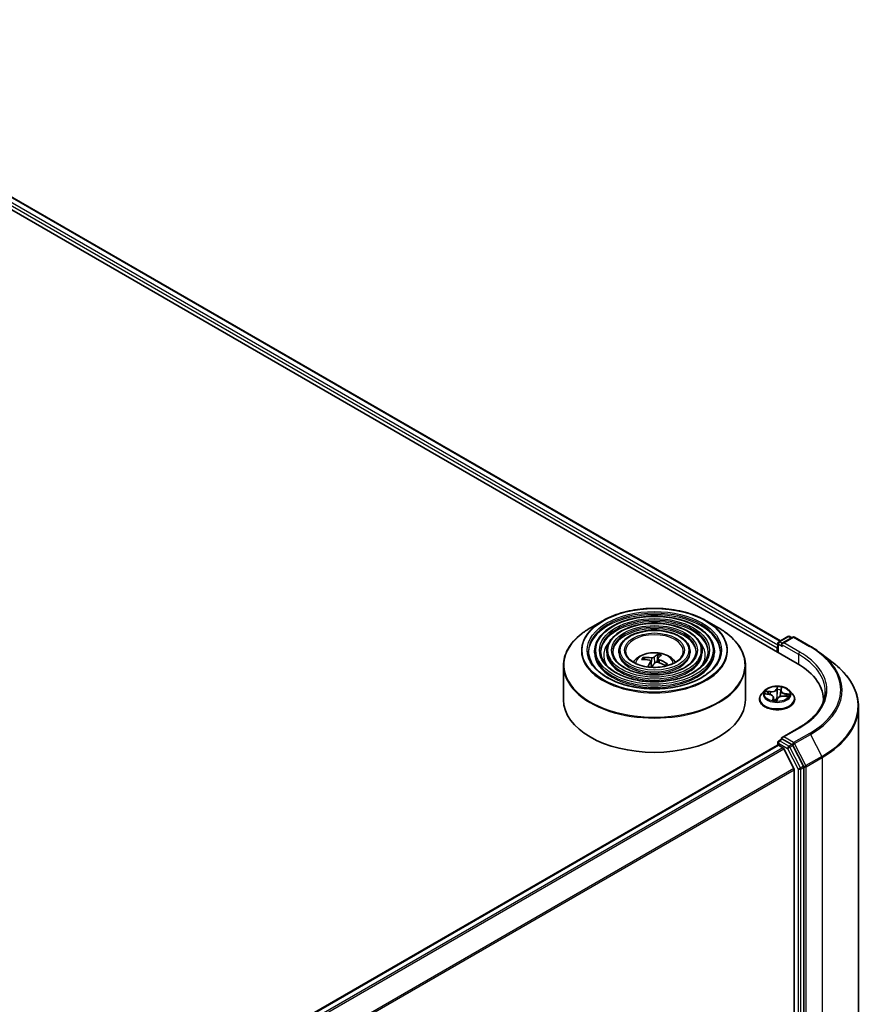
# Model space of a CAD drawing. Units: millimetres. Extents: x 36 to 8503, y 20 to 1565.
# Drawn here: x 447 to 501, y 479 to 541 of the extents above; entities that cross this region are included whole.
import ezdxf

# ---------------------------------------------------------------- set-up
doc = ezdxf.new("R2010")
doc.units = ezdxf.units.MM
doc.header["$LTSCALE"] = 2.5
doc.layers.add('Visible (ISO)', color=7, linetype='Continuous', lineweight=35)
doc.layers.add('Visible Narrow (ISO)', color=7, linetype='Continuous', lineweight=25)

msp = doc.modelspace()

# ---------------------------------------------------------------- linework, layer by layer
at = {"layer": 'Visible (ISO)'}
for p, q in [((425.5781, 541.0619), (496.2887, 500.2371)), ((427.4404, 540.7998), (495.2185, 501.668)), ((483.9528, 502.9443), (483.1688, 502.4916)), ((490.5118, 502.9443), (491.2959, 502.4916)), ((495.0583, 501.5089), (495.0583, 500.9475)), ((495.116, 501.6088), (495.6932, 501.9421)), ((496.0029, 501.9011), (495.3303, 501.5127)), ((495.8085, 501.9421), (495.9412, 501.8655)), ((496.1183, 501.9011), (497.1245, 501.3201)), ((483.4342, 501.0064), (483.4342, 500.9122)), ((484.2035, 501.0064), (484.2035, 500.9122)), ((484.9728, 501.0064), (484.9728, 500.9122)), ((489.4919, 501.0064), (489.4919, 500.9122)), ((490.2611, 501.0064), (490.2611, 500.9122)), ((491.0304, 501.0064), (491.0304, 500.9122)), ((495.0105, 501.2263), (495.0105, 500.975)), ((497.7648, 500.8938), (498.5768, 500.2687)), ((486.5928, 500.4868), (486.5549, 500.5725)), ((486.9941, 500.3839), (487.0363, 499.9902)), ((487.4538, 500.7719), (487.3942, 500.3205)), ((487.4705, 500.5453), (487.4449, 500.3066)), ((487.9983, 500.2018), (487.9554, 500.1358)), ((481.4631, 500.1011), (481.4631, 497.9289)), ((493.0016, 500.1011), (493.0016, 497.9289)), ((494.2217, 498.5128), (494.0309, 498.3)), ((494.2713, 498.3121), (494.5129, 498.2795)), ((495.2384, 498.5181), (495.2011, 498.1706)), ((495.2449, 498.5472), (495.2834, 498.6602)), ((495.7993, 498.5128), (495.9901, 498.3)), ((493.8951, 497.9603), (493.8951, 497.9731)), ((494.7826, 498.0895), (494.8027, 497.9024)), ((494.9979, 497.8947), (495.044, 498.0085)), ((495.4474, 498.1633), (495.6911, 498.1356)), ((496.1259, 497.9603), (496.1259, 497.9731)), ((497.9447, 497.9289), (497.9447, 497.813)), ((500.1755, 430.0686), (500.1755, 497.4861)), ((496.3942, 496.1603), (495.3303, 495.546)), ((495.0583, 495.0665), (495.0583, 495.2282)), ((495.116, 495.3281), (495.3099, 495.4401)), ((495.9412, 495.0991), (495.3641, 495.4323)), ((391.8545, 435.4902), (495.0344, 495.0612)), ((495.0921, 495.0554), (495.3802, 494.8891)), ((496.0794, 493.5695), (495.4429, 494.819)), ((496.6773, 493.7238), (496.0034, 495.0299)), ((496.0984, 493.4983), (496.0984, 426.5195)), ((496.6967, 426.3034), (496.6967, 493.6516))]:
    msp.add_line(p, q, dxfattribs=at)
for centre, start, end in [((495.1737, 501.5089), 120, 180), ((495.7508, 501.8421), 60, 120), ((496.0606, 501.8011), 60, 120), ((495.1737, 495.2282), 120, 180)]:
    msp.add_arc(centre, 0.1154, start, end, dxfattribs=at)
for centre, major_axis, ratio, start_param, end_param in [((495.4456, 501.4461), (-0.1632, 0), 0.5773503, 4.712389, 6.2831853), ((495.3641, 501.399), (-0.0577, 0.0999), 0.5773503, 0.7853982, 2.3561945), ((487.2803, 498.4211), (0.5207, 2.4446), 0.4185297, 0.2966616, 0.5356459), ((495.0921, 501.2734), (0.0577, 0.0999), 0.5773503, 1.2124767, 2.3561945), ((487.2567, 498.4629), (1.9783, -1.5276), 0.6749556, 2.2006005, 2.4395848), ((487.213, 498.4062), (-1.982, 1.5227), 0.8094544, 5.3403586, 5.5793429), ((487.2825, 498.424), (-0.3601, -2.4733), 0.3424094, 3.8715511, 4.0668509), ((487.1844, 498.4492), (0.874, 2.3416), 0.3178909, 0.8004045, 0.9773677), ((487.2516, 498.4642), (2.1542, -1.2676), 0.7088156, 1.6553542, 1.8943385), ((487.1821, 498.4463), (0.7153, 2.3949), 0.2417706, 0.3234493, 0.5624336), ((487.208, 498.4075), (-1.7489, 1.7856), 0.7755943, 4.9938323, 5.2328166), ((492.2909, 497.9289), (5.6538, 0), 0.5773503, 6.2440134, 7.0685835), ((487.2323, 497.9289), (5.7692, 0), 0.5773503, 3.1415927, 6.2831853), ((492.2909, 497.3008), (5.7692, 0), 0.5773503, 0.177095, 0.2006295), ((495.4456, 495.4794), (-0.1632, 0), 0.5773503, 4.712389, 6.2831853), ((495.3641, 495.5265), (-0.0577, -0.0999), 0.5773503, 5.4977871, 6.1236372), ((495.0921, 494.9612), (-0.0577, 0.0999), 0.5773503, 5.4977871, 6.2831853), ((495.3802, 494.7949), (-0.0577, 0.0999), 0.5773503, 4.6217291, 5.4977871), ((495.9412, 495.0049), (0.0577, -0.0999), 0.5773503, 1.4890119, 2.3561945), ((496.0168, 493.5454), (-0.0577, 0.0999), 0.5773503, 3.9269908, 4.6217291), ((496.6151, 493.6987), (0.0577, -0.0999), 0.5773503, 0.7853982, 1.4890119)]:
    msp.add_ellipse(centre, major_axis=major_axis, ratio=ratio, start_param=start_param, end_param=end_param, dxfattribs=at)
for points, knots in [([(483.9528, 502.9443), (484.2983, 503.1437), (484.6969, 503.3108), (485.5626, 503.5654), (486.0295, 503.653), (486.9871, 503.7406), (487.4776, 503.7406), (488.4351, 503.653), (488.9021, 503.5654), (489.7678, 503.3108), (490.1664, 503.1437), (490.5118, 502.9443)], [2.1650344, 2.1650344, 2.1650344, 2.1650344, 2.4791937, 2.4791937, 2.7933529, 2.7933529, 3.1075122, 3.1075122, 3.4216715, 3.4216715, 3.7358307, 3.7358307, 3.7358307, 3.7358307]), ([(491.0304, 501.0064), (491.0304, 501.2404), (490.9673, 501.4741), (490.7218, 501.9201), (490.5366, 502.1321), (490.0609, 502.514), (489.7679, 502.6829), (489.1063, 502.9582), (488.7375, 503.0644), (487.9622, 503.2034), (487.5558, 503.2363), (486.746, 503.2262), (486.3428, 503.1832), (485.5791, 503.0251), (485.2189, 502.9101), (484.5774, 502.6185), (484.2964, 502.4419), (483.8437, 502.0433), (483.6717, 501.8214), (483.4785, 501.3987), (483.4342, 501.2027), (483.4342, 501.0064)], [1.7619564, 1.7619564, 1.7619564, 1.7619564, 2.0696251, 2.0696251, 2.3855257, 2.3855257, 2.708323, 2.708323, 3.0316549, 3.0316549, 3.354408, 3.354408, 3.6769402, 3.6769402, 3.9997588, 3.9997588, 4.3231516, 4.3231516, 4.6455377, 4.6455377, 4.9035491, 4.9035491, 4.9035491, 4.9035491]), ([(490.2611, 501.0064), (490.2611, 501.1931), (490.2112, 501.3794), (490.0172, 501.7355), (489.8704, 501.9048), (489.4928, 502.2107), (489.2595, 502.3462), (488.7323, 502.5671), (488.4383, 502.6524), (487.8202, 502.7642), (487.4962, 502.791), (486.8505, 502.7836), (486.5288, 502.7496), (485.9194, 502.624), (485.6318, 502.5323), (485.119, 502.2995), (484.8941, 502.1583), (484.5316, 501.8389), (484.3936, 501.6607), (484.239, 501.3213), (484.2035, 501.1639), (484.2035, 501.0064)], [1.7619564, 1.7619564, 1.7619564, 1.7619564, 2.0666842, 2.0666842, 2.3813748, 2.3813748, 2.7048138, 2.7048138, 3.0290071, 3.0290071, 3.3524762, 3.3524762, 3.675663, 3.675663, 3.9992068, 3.9992068, 4.323467, 4.323467, 4.6464205, 4.6464205, 4.9035491, 4.9035491, 4.9035491, 4.9035491]), ([(481.4631, 500.1011), (481.4631, 500.2802), (481.4875, 500.4592), (481.5843, 500.812), (481.6566, 500.9857), (481.8466, 501.3232), (481.9642, 501.487), (482.2413, 501.8011), (482.4009, 501.9513), (482.7577, 502.2349), (482.955, 502.3682), (483.1688, 502.4916)], [1.37963624, 1.37963624, 1.37963624, 1.37963624, 1.53671587, 1.53671587, 1.69379551, 1.69379551, 1.85087514, 1.85087514, 2.00795477, 2.00795477, 2.1650344, 2.1650344, 2.1650344, 2.1650344]), ([(489.4919, 501.0064), (489.4919, 501.1458), (489.4551, 501.2847), (489.3125, 501.5509), (489.2042, 501.6776), (488.9246, 501.9073), (488.7511, 502.0094), (488.3584, 502.1761), (488.1392, 502.2404), (487.6782, 502.3252), (487.4367, 502.3456), (486.955, 502.341), (486.7149, 502.3161), (486.2597, 502.2229), (486.0446, 502.1546), (485.6606, 501.9806), (485.4918, 501.8747), (485.2194, 501.6345), (485.1154, 501.5001), (484.9994, 501.2438), (484.9728, 501.1252), (484.9728, 501.0064)], [1.7619564, 1.7619564, 1.7619564, 1.7619564, 2.0619045, 2.0619045, 2.3744296, 2.3744296, 2.6988741, 2.6988741, 3.0245275, 3.0245275, 3.3492155, 3.3492155, 3.6735135, 3.6735135, 3.998285, 3.998285, 4.3240079, 4.3240079, 4.6478777, 4.6478777, 4.9035491, 4.9035491, 4.9035491, 4.9035491]), ([(491.2959, 502.4916), (491.5096, 502.3682), (491.7069, 502.2349), (492.0638, 501.9513), (492.2233, 501.8011), (492.5005, 501.487), (492.6181, 501.3232), (492.808, 500.9857), (492.8803, 500.812), (492.9771, 500.4592), (493.0016, 500.2802), (493.0016, 500.1011)], [3.73583073, 3.73583073, 3.73583073, 3.73583073, 3.89291036, 3.89291036, 4.04999, 4.04999, 4.20706963, 4.20706963, 4.36414926, 4.36414926, 4.52122889, 4.52122889, 4.52122889, 4.52122889]), ([(491.415, 501.0064), (491.415, 500.7488), (491.3405, 500.4907), (491.0494, 500.0037), (490.8367, 499.7747), (490.2964, 499.3685), (489.971, 499.1908), (489.2382, 498.9021), (488.8309, 498.7913), (487.9751, 498.6484), (487.5266, 498.6164), (486.6345, 498.6349), (486.191, 498.6855), (485.3549, 498.8638), (484.9623, 498.9914), (484.2684, 499.3096), (483.9671, 499.5), (483.4846, 499.9229), (483.3038, 500.1551), (483.0969, 500.5954), (483.0496, 500.801), (483.0496, 501.0064)], [4.5212289, 4.5212289, 4.5212289, 4.5212289, 4.8535608, 4.8535608, 5.1762058, 5.1762058, 5.4933683, 5.4933683, 5.8104317, 5.8104317, 6.1280198, 6.1280198, 6.445781, 6.445781, 6.7632705, 6.7632705, 7.0802215, 7.0802215, 7.3978607, 7.3978607, 7.6628215, 7.6628215, 7.6628215, 7.6628215]), ([(490.6458, 501.0064), (490.6458, 500.7961), (490.5845, 500.5853), (490.3449, 500.1883), (490.1706, 500.0019), (489.7284, 499.6718), (489.4626, 499.5275), (488.8643, 499.2931), (488.5318, 499.2032), (487.8331, 499.0874), (487.467, 499.0617), (486.7389, 499.0775), (486.377, 499.119), (485.6951, 499.2649), (485.3751, 499.3691), (484.81, 499.6285), (484.5648, 499.7836), (484.1724, 500.1273), (484.0256, 500.3157), (483.8573, 500.6729), (483.8189, 500.8398), (483.8189, 501.0064)], [4.5212289, 4.5212289, 4.5212289, 4.5212289, 4.8565023, 4.8565023, 5.1795832, 5.1795832, 5.4960765, 5.4960765, 5.8124906, 5.8124906, 6.1295463, 6.1295463, 6.4468106, 6.4468106, 6.7637407, 6.7637407, 7.0800089, 7.0800089, 7.3970928, 7.3970928, 7.6628215, 7.6628215, 7.6628215, 7.6628215]), ([(489.8765, 501.0064), (489.8765, 500.8435), (489.8284, 500.68), (489.6402, 500.3729), (489.5044, 500.2292), (489.1603, 499.9751), (488.9542, 499.8642), (488.4903, 499.6842), (488.2325, 499.6152), (487.6911, 499.5265), (487.4074, 499.5071), (486.8433, 499.5201), (486.5631, 499.5526), (486.0354, 499.666), (485.788, 499.7469), (485.3515, 499.9475), (485.1624, 500.0672), (484.8602, 500.3317), (484.7475, 500.4764), (484.6177, 500.7504), (484.5882, 500.8785), (484.5882, 501.0064)], [4.5212289, 4.5212289, 4.5212289, 4.5212289, 4.8612852, 4.8612852, 5.1849275, 5.1849275, 5.5003443, 5.5003443, 5.8157408, 5.8157408, 6.1319625, 6.1319625, 6.4484465, 6.4484465, 6.764496, 6.764496, 7.0796872, 7.0796872, 7.3958763, 7.3958763, 7.6628215, 7.6628215, 7.6628215, 7.6628215]), ([(489.0592, 501.0064), (489.0592, 500.8937), (489.0252, 500.7804), (488.8914, 500.5689), (488.7964, 500.4706), (488.5567, 500.2974), (488.414, 500.222), (488.0929, 500.0997), (487.9146, 500.0528), (487.5401, 499.993), (487.3439, 499.9802), (486.9541, 499.9903), (486.7606, 500.0132), (486.3967, 500.0922), (486.2264, 500.1482), (485.9267, 500.2865), (485.7973, 500.3686), (485.5909, 500.549), (485.5143, 500.6471), (485.4256, 500.8328), (485.4054, 500.9197), (485.4054, 501.0064)], [4.5212289, 4.5212289, 4.5212289, 4.5212289, 4.8712731, 4.8712731, 5.1955456, 5.1955456, 5.5087729, 5.5087729, 5.8221852, 5.8221852, 6.1367813, 6.1367813, 6.4517362, 6.4517362, 6.7660542, 6.7660542, 7.0791198, 7.0791198, 7.3934775, 7.3934775, 7.6628215, 7.6628215, 7.6628215, 7.6628215]), ([(485.8912, 500.3156), (485.9256, 500.367), (485.9636, 500.4138), (486.0959, 500.5539), (486.1994, 500.6299), (486.4449, 500.7684), (486.5909, 500.8226), (486.8997, 500.8977), (487.0633, 500.9165), (487.3888, 500.9173), (487.5506, 500.8997), (487.8659, 500.8258), (488.0194, 500.7695), (488.2994, 500.6097), (488.4285, 500.5083), (488.5478, 500.3526), (488.5609, 500.3344), (488.5735, 500.3156)], [4.6628819, 4.6628819, 4.6628819, 4.6628819, 4.7933013, 4.7933013, 5.0906587, 5.0906587, 5.4659187, 5.4659187, 5.8603435, 5.8603435, 6.2501799, 6.2501799, 6.6444477, 6.6444477, 7.0187536, 7.0187536, 7.0664072, 7.0664072, 7.0664072, 7.0664072]), ([(487.4538, 500.7719), (487.4545, 500.7769), (487.4556, 500.7823), (487.4585, 500.7926), (487.4608, 500.799), (487.4655, 500.8085), (487.4686, 500.8133), (487.4737, 500.8192), (487.4766, 500.8215), (487.4791, 500.8226)], [0.0427285, 0.0427285, 0.0427285, 0.0427285, 0.046469677, 0.046469677, 0.051108902, 0.051108902, 0.055816051, 0.055816051, 0.05997866, 0.05997866, 0.05997866, 0.05997866]), ([(497.1245, 501.3201), (497.1706, 501.2935), (497.2159, 501.2666), (497.3054, 501.2119), (497.3494, 501.1842), (497.4362, 501.1281), (497.479, 501.0996), (497.563, 501.042), (497.6044, 501.0129), (497.6857, 500.9539), (497.7256, 500.924), (497.7648, 500.8938)], [1.57079633, 1.57079633, 1.57079633, 1.57079633, 1.59918339, 1.59918339, 1.62757045, 1.62757045, 1.65595752, 1.65595752, 1.68434458, 1.68434458, 1.71273164, 1.71273164, 1.71273164, 1.71273164]), ([(486.4997, 500.6053), (486.5046, 500.6058), (486.5104, 500.6055), (486.521, 500.6031), (486.5276, 500.6005), (486.5378, 500.5942), (486.5432, 500.5896), (486.55, 500.5814), (486.5529, 500.5769), (486.5549, 500.5725)], [0.014560073, 0.014560073, 0.014560073, 0.014560073, 0.018722682, 0.018722682, 0.023429831, 0.023429831, 0.028069056, 0.028069056, 0.031810233, 0.031810233, 0.031810233, 0.031810233]), ([(486.9247, 500.4417), (486.9389, 500.4388), (486.9526, 500.4338), (486.9746, 500.4203), (486.9829, 500.4118), (486.9929, 500.394), (486.9952, 500.3835), (486.9931, 500.3649), (486.9904, 500.3569), (486.9861, 500.3494)], [0, 0, 0, 0, 0.012499779, 0.012499779, 0.024999557, 0.024999557, 0.037523671, 0.037523671, 0.046676606, 0.046676606, 0.046676606, 0.046676606]), ([(487.2058, 500.6345), (487.1985, 500.6278), (487.1878, 500.621), (487.1619, 500.6097), (487.1467, 500.6052), (487.1162, 500.5993), (487.0989, 500.5974), (487.0696, 500.597), (487.0573, 500.5977), (487.046, 500.5991)], [0, 0, 0, 0, 0.012499779, 0.012499779, 0.024999557, 0.024999557, 0.037523671, 0.037523671, 0.046676606, 0.046676606, 0.046676606, 0.046676606]), ([(487.2588, 500.2794), (487.2662, 500.2889), (487.2768, 500.298), (487.3027, 500.3121), (487.318, 500.3173), (487.3484, 500.3228), (487.3657, 500.3236), (487.3951, 500.3208), (487.4074, 500.3183), (487.4186, 500.3148)], [0, 0, 0, 0, 0.012499779, 0.012499779, 0.024999557, 0.024999557, 0.037523671, 0.037523671, 0.046676606, 0.046676606, 0.046676606, 0.046676606]), ([(487.5399, 500.4723), (487.5258, 500.4779), (487.5121, 500.4852), (487.4901, 500.5016), (487.4817, 500.5107), (487.4717, 500.5281), (487.4694, 500.5375), (487.4716, 500.5529), (487.4743, 500.559), (487.4785, 500.5645)], [0, 0, 0, 0, 0.012499779, 0.012499779, 0.024999557, 0.024999557, 0.037523671, 0.037523671, 0.046676606, 0.046676606, 0.046676606, 0.046676606]), ([(487.9785, 500.1674), (487.9751, 500.1622), (487.9715, 500.1571), (487.964, 500.1468), (487.9601, 500.1417), (487.9518, 500.1315), (487.9475, 500.1264), (487.9394, 500.1173), (487.9356, 500.1133), (487.9318, 500.1094)], [1.51255071, 1.51255071, 1.51255071, 1.51255071, 1.55155368, 1.55155368, 1.59055665, 1.59055665, 1.62955963, 1.62955963, 1.66070817, 1.66070817, 1.66070817, 1.66070817]), ([(487.9983, 500.2018), (488.0005, 500.2051), (488.0036, 500.2081), (488.0106, 500.2127), (488.016, 500.2146), (488.0261, 500.2156), (488.0325, 500.215), (488.0426, 500.212), (488.0481, 500.2094), (488.0527, 500.2065)], [0.0427285, 0.0427285, 0.0427285, 0.0427285, 0.046469677, 0.046469677, 0.051108902, 0.051108902, 0.055816051, 0.055816051, 0.05997866, 0.05997866, 0.05997866, 0.05997866]), ([(500.1755, 497.4861), (500.1755, 497.687), (500.153, 497.888), (500.0638, 498.2859), (499.9971, 498.4827), (499.8212, 498.8687), (499.7119, 499.0578), (499.4532, 499.4253), (499.3038, 499.6036), (498.9675, 499.9468), (498.7807, 500.1117), (498.5768, 500.2687)], [3.92699082, 3.92699082, 3.92699082, 3.92699082, 4.05568339, 4.05568339, 4.18437596, 4.18437596, 4.31306853, 4.31306853, 4.44176109, 4.44176109, 4.57045366, 4.57045366, 4.57045366, 4.57045366]), ([(494.0309, 498.3), (494.0138, 498.2808), (493.998, 498.261), (493.9695, 498.2201), (493.9569, 498.1991), (493.9349, 498.1559), (493.9255, 498.1338), (493.9105, 498.0888), (493.9047, 498.066), (493.8971, 498.0197), (493.8951, 497.9964), (493.8951, 497.9731)], [4.44686438, 4.44686438, 4.44686438, 4.44686438, 4.5423777, 4.5423777, 4.63789102, 4.63789102, 4.73340435, 4.73340435, 4.82891767, 4.82891767, 4.92443099, 4.92443099, 4.92443099, 4.92443099]), ([(495.7993, 498.5128), (495.7521, 498.5655), (495.6921, 498.6117), (495.5507, 498.6912), (495.4683, 498.7239), (495.2915, 498.7717), (495.1971, 498.7868), (495.0059, 498.7984), (494.909, 498.795), (494.7215, 498.7701), (494.631, 498.7485), (494.4646, 498.6885), (494.3888, 498.65), (494.2858, 498.5762), (494.2513, 498.5458), (494.2217, 498.5128)], [2.2604049, 2.2604049, 2.2604049, 2.2604049, 2.5814179, 2.5814179, 2.9158465, 2.9158465, 3.2489239, 3.2489239, 3.5802374, 3.5802374, 3.9119733, 3.9119733, 4.2459512, 4.2459512, 4.4468644, 4.4468644, 4.4468644, 4.4468644]), ([(495.2449, 498.5472), (495.2442, 498.5453), (495.2436, 498.5434), (495.2425, 498.5396), (495.2419, 498.5376), (495.241, 498.5338), (495.2406, 498.5318), (495.2398, 498.5279), (495.2394, 498.526), (495.2388, 498.5221), (495.2386, 498.5201), (495.2384, 498.5181)], [4.72984227, 4.72984227, 4.72984227, 4.72984227, 4.75637935, 4.75637935, 4.78291642, 4.78291642, 4.80945349, 4.80945349, 4.83599056, 4.83599056, 4.86252764, 4.86252764, 4.86252764, 4.86252764]), ([(496.1259, 497.9731), (496.1259, 497.9964), (496.1239, 498.0197), (496.1163, 498.066), (496.1105, 498.0888), (496.0955, 498.1338), (496.0861, 498.1559), (496.0641, 498.1991), (496.0515, 498.2201), (496.023, 498.261), (496.0072, 498.2808), (495.9901, 498.3)], [1.78283834, 1.78283834, 1.78283834, 1.78283834, 1.87835166, 1.87835166, 1.97386498, 1.97386498, 2.0693783, 2.0693783, 2.16489163, 2.16489163, 2.26040495, 2.26040495, 2.26040495, 2.26040495]), ([(498.0601, 498.4627), (498.0601, 498.2953), (498.0373, 498.1279), (497.9462, 497.7957), (497.8778, 497.631), (497.696, 497.3079), (497.5826, 497.1496), (497.3126, 496.8437), (497.1561, 496.6962), (496.8036, 496.416), (496.6076, 496.2835), (496.3942, 496.1603)], [2.35619449, 2.35619449, 2.35619449, 2.35619449, 2.51327412, 2.51327412, 2.67035376, 2.67035376, 2.82743339, 2.82743339, 2.98451302, 2.98451302, 3.14159265, 3.14159265, 3.14159265, 3.14159265]), ([(493.8951, 497.9603), (493.8951, 497.8915), (493.9132, 497.8229), (493.9836, 497.6915), (494.037, 497.629), (494.175, 497.5155), (494.2606, 497.4651), (494.4545, 497.3828), (494.5627, 497.351), (494.7902, 497.3091), (494.9094, 497.299), (495.1472, 497.3013), (495.2657, 497.3136), (495.4905, 497.3596), (495.5967, 497.3933), (495.7863, 497.4792), (495.8696, 497.5315), (496.0041, 497.6501), (496.0554, 497.7165), (496.1127, 497.8431), (496.1259, 497.9016), (496.1259, 497.9603)], [4.924431, 4.924431, 4.924431, 4.924431, 5.2241416, 5.2241416, 5.5365526, 5.5365526, 5.8610456, 5.8610456, 6.1867735, 6.1867735, 6.511524, 6.511524, 6.8358789, 6.8358789, 7.160713, 7.160713, 7.4865104, 7.4865104, 7.8104254, 7.8104254, 8.0660236, 8.0660236, 8.0660236, 8.0660236]), ([(494.7826, 498.0895), (494.7806, 498.1084), (494.7743, 498.1271), (494.7545, 498.1619), (494.7409, 498.1782), (494.7078, 498.2078), (494.6883, 498.2211), (494.6446, 498.2442), (494.6203, 498.254), (494.5686, 498.2697), (494.5412, 498.2757), (494.5129, 498.2795)], [1.8447417, 1.8447417, 1.8447417, 1.8447417, 2.1006212, 2.1006212, 2.3565008, 2.3565008, 2.6123803, 2.6123803, 2.8682598, 2.8682598, 3.1241394, 3.1241394, 3.1241394, 3.1241394]), ([(494.7547, 497.9131), (494.7547, 497.9131), (494.7548, 497.913), (494.7554, 497.9126), (494.7563, 497.9121), (494.7577, 497.9118)], [0.0179935021, 0.0179935021, 0.0179935021, 0.0179935021, 0.020221777, 0.020221777, 0.0252772212, 0.0252772212, 0.0252772212, 0.0252772212]), ([(494.7577, 497.9118), (494.7717, 497.9085), (494.786, 497.9055), (494.815, 497.9), (494.8297, 497.8976), (494.8595, 497.8933), (494.8746, 497.8914), (494.905, 497.8882), (494.9203, 497.8869), (494.9511, 497.885), (494.9666, 497.8843), (494.9821, 497.8839)], [6.11174682, 6.11174682, 6.11174682, 6.11174682, 6.18009483, 6.18009483, 6.24844283, 6.24844283, 6.31679083, 6.31679083, 6.38513884, 6.38513884, 6.45348684, 6.45348684, 6.45348684, 6.45348684]), ([(494.9853, 497.8842), (494.9851, 497.8841), (494.9849, 497.8841), (494.9845, 497.884), (494.9843, 497.884), (494.9839, 497.884), (494.9836, 497.884), (494.9832, 497.8839), (494.983, 497.8839), (494.9825, 497.8839), (494.9823, 497.8839), (494.9821, 497.8839)], [0, 0, 0, 0, 0.0003480389, 0.0003480389, 0.0006960778, 0.0006960778, 0.0010441168, 0.0010441168, 0.0013921557, 0.0013921557, 0.0017401946, 0.0017401946, 0.0017401946, 0.0017401946]), ([(494.9853, 497.8842), (494.986, 497.8843), (494.9868, 497.8845), (494.9886, 497.8852), (494.9896, 497.8856), (494.9917, 497.8868), (494.9927, 497.8876), (494.9947, 497.8894), (494.9955, 497.8905), (494.997, 497.8926), (494.9975, 497.8937), (494.9979, 497.8947)], [0, 0, 0, 0, 0.0008434124, 0.0008434124, 0.0016868249, 0.0016868249, 0.0025302373, 0.0025302373, 0.0033736498, 0.0033736498, 0.0042170622, 0.0042170622, 0.0042170622, 0.0042170622]), ([(495.4474, 498.1633), (495.4132, 498.1672), (495.3781, 498.168), (495.309, 498.1635), (495.275, 498.1582), (495.2111, 498.1417), (495.1812, 498.1306), (495.128, 498.1033), (495.1048, 498.0871), (495.0672, 498.0506), (495.0528, 498.0303), (495.044, 498.0085)], [3.1590459, 3.1590459, 3.1590459, 3.1590459, 3.4662239, 3.4662239, 3.7734018, 3.7734018, 4.0805798, 4.0805798, 4.3877577, 4.3877577, 4.6949357, 4.6949357, 4.6949357, 4.6949357]), ([(495.3099, 495.4401), (495.3149, 495.4429), (495.3232, 495.4445), (495.3427, 495.4421), (495.3537, 495.4382), (495.3641, 495.4323)], [0.038953354, 0.038953354, 0.038953354, 0.038953354, 0.050334548, 0.050334548, 0.061715743, 0.061715743, 0.061715743, 0.061715743])]:
    msp.add_open_spline(points, degree=3, knots=knots, dxfattribs=at)
at = {"layer": 'Visible Narrow (ISO)'}
for p, q in [((427.4019, 540.7959), (495.196, 501.655)), ((427.0195, 540.4809), (495.0105, 501.2263)), ((495.0583, 501.3871), (427.1011, 540.6222)), ((495.0921, 500.9279), (495.0921, 501.4618)), ((495.0921, 501.4618), (495.3641, 501.3048)), ((495.1737, 501.6031), (495.7508, 501.9363)), ((495.3303, 501.5127), (495.1737, 501.6031)), ((495.2825, 501.4461), (496.3703, 500.818)), ((495.4456, 501.5403), (496.0606, 501.8953)), ((496.4519, 500.9593), (495.4456, 501.5403)), ((495.7508, 501.9363), (495.9074, 501.8459)), ((496.0606, 501.8953), (497.0669, 501.3144)), ((496.3703, 500.818), (496.3703, 500.189)), ((486.9861, 500.3494), (487.0212, 499.9911)), ((487.046, 500.5991), (487.027, 500.0767)), ((487.2058, 500.6345), (487.241, 500.2561)), ((487.5399, 500.4723), (487.531, 500.278)), ((494.2183, 498.3155), (494.5103, 498.2761)), ((494.5758, 498.4515), (494.2816, 498.485)), ((494.3871, 498.4474), (494.5721, 498.4264)), ((494.5721, 498.4264), (494.569, 498.2689)), ((495.0274, 498.7631), (494.9592, 498.5945)), ((494.9779, 498.5776), (495.0207, 498.6836)), ((494.9779, 498.5776), (495.0051, 498.3132)), ((495.2631, 498.5567), (495.321, 498.7266)), ((495.5063, 498.3102), (495.5028, 498.157)), ((495.5063, 498.3102), (495.6899, 498.2855)), ((495.8027, 498.296), (495.5106, 498.3353)), ((494.7579, 498.0547), (494.7, 497.8849)), ((494.7403, 497.9315), (494.7767, 498.0383)), ((494.7767, 498.0383), (494.7906, 497.9047)), ((494.9936, 497.8484), (495.0618, 498.017)), ((495.4452, 498.1599), (495.7394, 498.1264)), ((495.4456, 495.5736), (496.4519, 496.1546)), ((497.0669, 495.7995), (496.0606, 495.2186)), ((495.0921, 495.1811), (495.6693, 494.8478)), ((495.0921, 495.0554), (495.0921, 495.1811)), ((495.1737, 495.3224), (495.3641, 495.4323)), ((495.7508, 494.9891), (495.1737, 495.3224)), ((496.0606, 495.2186), (495.4456, 495.5736)), ((496.1228, 495.1494), (497.1291, 495.7304)), ((497.1291, 495.7304), (497.8467, 494.3393)), ((391.8883, 435.4707), (495.0921, 495.0554)), ((495.3802, 494.8891), (392.1764, 435.3043)), ((392.2685, 435.2512), (495.4429, 494.819)), ((495.6693, 494.8478), (496.3431, 493.5417)), ((495.9412, 495.0991), (495.7508, 494.9891)), ((495.8131, 494.92), (496.0034, 495.0299)), ((496.4869, 493.6138), (495.8131, 494.92)), ((495.9412, 495.0991), (495.979, 495.0773)), ((495.979, 495.0773), (496.0034, 495.0299)), ((496.8405, 493.7583), (496.1228, 495.1494)), ((497.8467, 494.3393), (496.8405, 493.7583)), ((496.8599, 493.6862), (497.8661, 494.2672)), ((497.8661, 494.2672), (497.8661, 426.8498)), ((496.0794, 493.5695), (392.9436, 434.024)), ((392.9763, 433.9607), (496.0984, 493.4983)), ((496.3431, 493.5417), (496.3431, 426.1935)), ((496.6773, 493.7238), (496.4869, 493.6138)), ((496.5063, 493.5417), (496.6967, 493.6516)), ((496.5063, 426.1935), (496.5063, 493.5417)), ((496.6773, 493.7238), (496.6967, 493.6862)), ((496.6967, 493.6862), (496.6967, 493.6516)), ((496.8599, 426.2688), (496.8599, 493.6862))]:
    msp.add_line(p, q, dxfattribs=at)
for centre, major_axis in [((487.2323, 501.0693), (-4.5835, 0)), ((487.2323, 501.0693), (-4.2596, 0)), ((487.2323, 501.0693), (3.7212, 0)), ((487.2323, 501.0693), (-3.4904, 0)), ((487.2323, 501.0693), (2.9519, 0)), ((487.2323, 501.0693), (-2.7211, 0)), ((487.2323, 501.0693), (2.1826, 0)), ((487.2323, 501.0693), (-1.9038, 0)), ((495.0105, 498.3057), (0.8236, 0))]:
    msp.add_ellipse(centre, major_axis=major_axis, ratio=0.5773503, dxfattribs=at)
for centre, major_axis, ratio, start_param, end_param in [((487.2323, 501.0064), (-4.1827, 0), 0.5773503, 3.1415927, 6.2831853), ((487.2323, 500.9122), (4.1827, 0), 0.5773503, 0.0196904, 3.1219023), ((487.2323, 501.0509), (-4.6379, 0), 0.5773503, 5.4977871, 10.2101761), ((487.2323, 501.0064), (-3.4135, 0), 0.5773503, 3.1415927, 6.2831853), ((487.2323, 500.9122), (3.4135, 0), 0.5773503, 0.02418, 3.1174126), ((487.2323, 500.1455), (5.7467, 0), 0.5773503, 2.3561945, 7.0685835), ((487.2323, 501.0064), (-2.6442, 0), 0.5773503, 3.1415927, 6.2831853), ((487.2323, 500.9122), (2.6442, 0), 0.5773503, 0.0313236, 3.1102691), ((487.2323, 501.0064), (-1.8269, 0), 0.5773503, 3.1415927, 6.2831853), ((487.2323, 500.7552), (-3.2212, 0), 0.5773503, 5.7863802, 6.6412643), ((487.2323, 500.7552), (-3.2211, 0), 0.5773503, 5.7865259, 6.6414156), ((487.2323, 500.7552), (3.2212, 0), 0.5773503, 5.9251063, 6.7799904), ((487.2323, 500.7552), (3.2211, 0), 0.5773503, 5.924955, 6.7798447), ((495.1737, 501.5089), (-0.1154, 0), 0.5773503, 0, 0.7853982), ((495.1737, 501.5089), (-0.0577, -0.0999), 0.5773503, 3.9269908, 5.4977871), ((495.1737, 501.5089), (-0.0577, 0.0999), 0.5773503, 5.4977871, 6.2831853), ((495.7508, 501.8421), (-0.0577, 0.0999), 0.5773503, 5.4977871, 6.2831853), ((495.7508, 501.8421), (0.0577, 0.0999), 0.5773503, 0, 0.7853982), ((496.0606, 501.8011), (-0.0577, 0.0999), 0.5773503, 5.4977871, 6.2831853), ((496.0606, 501.8011), (0.0577, 0.0999), 0.5773503, 0, 0.7853982), ((487.2323, 501.0064), (-3.7981, 0), 0.5773503, 0, 3.1415927), ((487.2323, 500.9122), (3.7981, 0), 0.5773503, 3.1415927, 6.2831853), ((487.2323, 501.0064), (-3.0288, 0), 0.5773503, 0, 3.1415927), ((487.2323, 500.9122), (3.0288, 0), 0.5773503, 3.1415927, 6.2831853), ((487.2323, 501.0064), (-2.2595, 0), 0.5773503, 0, 3.1415927), ((487.2323, 500.9122), (2.2595, 0), 0.5773503, 3.1415927, 6.2831853), ((487.2323, 500.2308), (-1.1803, 0), 0.5773503, 3.138847, 6.285931), ((487.2323, 500.349), (-0.8567, 0), 0.5773503, 4.1675455, 4.4201509), ((496.4519, 500.8651), (0.0577, 0.0999), 0.5773503, 0.7853982, 2.3561945), ((492.2909, 498.4627), (5.7692, 0), 0.5773503, 0, 0.7853982), ((492.2909, 498.557), (5.8846, 0), 0.5773503, 5.4977871, 7.0685835), ((497.0669, 501.2202), (0.0577, 0.0999), 0.5773503, 0, 0.7853982), ((492.2909, 498.557), (6.7543, 0), 0.5773503, 5.4977871, 7.0685835), ((492.2909, 498.5237), (6.8423, 0), 0.5773503, 5.4977871, 6.9266482), ((487.2323, 500.349), (-0.8567, 0), 0.5773503, 5.7383419, 5.9909472), ((487.2323, 500.3297), (-0.7974, 0), 0.5773503, 5.7276201, 5.9243056), ((487.2323, 500.3297), (0.7974, 0), 0.5773503, 1.0536322, 1.28928), ((487.2323, 500.349), (0.8567, 0), 0.5773503, 5.7383419, 5.9909472), ((487.2323, 500.3297), (0.7974, 0), 0.5773503, 5.9228902, 6.001669), ((492.2909, 497.547), (7.8572, 0), 0.5773503, 5.4977871, 6.9266482), ((487.2323, 500.1011), (-5.7692, 0), 0.5773503, 0, 3.1415927), ((495.0105, 498.0073), (-1.103, 0), 0.5773503, 5.8056187, 9.9023446), ((495.0105, 498.2772), (-0.8881, 0), 0.5773503, 5.8056187, 9.9023446), ((495.0105, 498.3057), (-0.7923, 0), 0.5773503, 5.8804588, 6.2618278), ((494.3834, 498.4379), (-0.011, -0.0157), 0.1464444, 4.1721854, 5.5673676), ((495.0105, 498.2185), (-0.6201, 0), 0.5773503, 5.8912431, 6.0704096), ((494.4534, 498.3584), (-0.0172, -0.0086), 0.385286, 4.307975, 5.6633981), ((494.6393, 498.6233), (0.3477, 0), 0.5773503, 4.5178003, 6.05369), ((494.5758, 498.4358), (-0.0022, -0.0191), 0.1578803, 3.7660822, 5.249612), ((494.6393, 498.6376), (0.3285, 0), 0.5773503, 4.5178003, 6.05369), ((494.9592, 498.5788), (0.0178, -0.0072), 0.7950891, 0.3985233, 1.8820532), ((495.0237, 498.3121), (-0.0192, 0.0005), 0.1546125, 4.691608, 6.0426539), ((495.0299, 498.5734), (-0.0192, 0.0005), 0.1546558, 4.6872291, 6.0426523), ((495.0394, 498.6825), (-0.019, 0.0029), 0.3559479, 0.2545902, 1.6497724), ((495.0105, 498.3057), (-0.7923, 0), 0.5773503, 4.3096624, 4.6910315), ((495.0105, 498.2185), (0.6201, 0), 0.5773503, 1.1817213, 1.5386545), ((495.1981, 498.2904), (-0.019, 0.0032), 0.1789155, 3.7585987, 4.3837091), ((495.5854, 498.5057), (-0.3477, 0), 0.5773503, 6.221282, 7.6244863), ((495.5854, 498.52), (-0.3285, 0), 0.5773503, 6.0885966, 7.6244863), ((495.2631, 498.541), (-0.0182, 0.0062), 0.8010871, 4.9793198, 6.2831853), ((495.2619, 498.6548), (0.0188, -0.0043), 0.344465, 5.0021839, 6.0119511), ((495.5106, 498.3196), (-0.0026, -0.0191), 0.1857416, 3.7696512, 5.253181), ((495.0105, 498.3057), (0.7923, 0), 0.5773503, 5.8804588, 6.2618278), ((495.0105, 497.9731), (-1.1154, 0), 0.5773503, 0, 3.1415927), ((495.0105, 497.9603), (1.1154, 0), 0.5773503, 3.1415927, 6.2831853), ((494.5103, 498.2604), (0.0026, 0.0191), 0.1857416, 0, 0.6280585), ((494.4356, 498.0914), (0.3285, 0), 0.5773503, 6.0885966, 7.6244863), ((495.0105, 498.3057), (0.7923, 0), 0.5773503, 4.3096624, 4.6910315), ((494.7591, 497.9307), (0.0018, -0.0191), 0.9778259, 4.580438, 5.9756202), ((494.7579, 498.039), (0.0182, -0.0062), 0.8010871, 0.3541972, 1.8377271), ((494.4356, 498.0771), (0.3477, 0), 0.5773503, 6.0885966, 6.3450887), ((494.9944, 498.0233), (-0.0189, 0.0036), 0.1437903, 4.7809276, 5.7785385), ((494.9944, 498.0233), (0.0167, -0.0095), 0.4108057, 3.694075, 4.9170267), ((494.9816, 497.9031), (0.0037, -0.0189), 0.9893088, 6.0657543, 6.2831853), ((495.0105, 497.8113), (-0.3726, 0), 0.5773503, 4.6009727, 4.7576426), ((494.9944, 498.0233), (-0.0005, 0.0192), 0.0369368, 1.4154558, 2.0369378), ((495.0105, 497.8045), (0.3644, 0), 0.5773503, 1.4725076, 1.61605), ((495.0618, 498.0013), (-0.0178, 0.0072), 0.7950891, 5.0236459, 6.2831853), ((495.3817, 497.9738), (-0.3285, 0), 0.5773503, 4.5178003, 6.05369), ((495.4452, 498.1442), (0.0022, 0.0191), 0.1578803, 0, 0.6244895), ((495.0105, 498.2185), (0.6201, 0), 0.5773503, 6.0736058, 6.2510435), ((495.613, 498.2143), (0.0164, -0.0101), 0.5361306, 0.2798144, 1.6352375), ((495.6855, 498.2761), (-0.0078, 0.0176), 0.4335768, 3.6802478, 5.0754299), ((492.2909, 497.4861), (7.8846, 0), 0.5773503, 5.4977871, 6.2831853), ((496.4519, 496.0604), (-0.0577, 0.0999), 0.5773503, 5.4977871, 6.2831853), ((497.0669, 495.7053), (0.0577, -0.0999), 0.5773503, 1.4890119, 2.3561945), ((495.1737, 495.2282), (-0.1154, 0), 0.5773503, 0, 0.7853982), ((495.1737, 495.2282), (0.0577, 0.0999), 0.5773503, 0.7853982, 2.3561945), ((495.1737, 495.2282), (-0.0577, 0.0999), 0.5773503, 5.4977871, 6.2831853), ((496.0606, 495.1244), (0.0577, 0.0999), 0.5773503, 0.7853982, 2.3561945), ((496.0606, 495.1244), (-0.0577, 0.0999), 0.5773503, 4.6306046, 5.4977871), ((495.7508, 494.8949), (0.0577, 0.0999), 0.5773503, 0.7853982, 2.3561945), ((495.7508, 494.8949), (-0.1025, -0.0529), 0.0667023, 0.6170589, 2.1878552), ((495.7508, 494.8949), (-0.0577, 0.0999), 0.5773503, 4.6306046, 5.4977871), ((496.0606, 495.1244), (-0.1025, -0.0529), 0.0667023, 0.6170589, 2.1878552), ((497.7845, 494.3143), (-0.0577, 0.0999), 0.5773503, 3.9269908, 4.6306046), ((496.4247, 493.5888), (0.1025, 0.0529), 0.0667023, 3.7586515, 5.3294479), ((496.4247, 493.5888), (-0.1154, 0), 0.5773503, 0.7853982, 2.3561945), ((496.4247, 493.5888), (-0.0577, 0.0999), 0.5773503, 3.9269908, 4.6306046), ((496.7783, 493.7333), (0.1025, 0.0529), 0.0667023, 3.7586515, 5.3294479), ((496.7783, 493.7333), (-0.1154, 0), 0.5773503, 0.7853982, 2.3561945), ((496.7783, 493.7333), (-0.0577, 0.0999), 0.5773503, 3.9269908, 4.6306046)]:
    msp.add_ellipse(centre, major_axis=major_axis, ratio=ratio, start_param=start_param, end_param=end_param, dxfattribs=at)
for points, knots in [([(494.3028, 498.3078), (494.2942, 498.3111), (494.2854, 498.3134), (494.2671, 498.3166), (494.2576, 498.3173), (494.2382, 498.3175), (494.2282, 498.3168), (494.2183, 498.3155)], [0.007264494, 0.007264494, 0.007264494, 0.007264494, 0.0154285, 0.0154285, 0.023744988, 0.023744988, 0.032394303, 0.032394303, 0.032394303, 0.032394303]), ([(494.2183, 498.3155), (494.2287, 498.3155), (494.2391, 498.3151), (494.2568, 498.3138), (494.2641, 498.313), (494.2713, 498.3121)], [-0.032394303, -0.032394303, -0.032394303, -0.032394303, -0.023744988, -0.023744988, -0.017638869, -0.017638869, -0.017638869, -0.017638869]), ([(494.3871, 498.4474), (494.3783, 498.451), (494.3693, 498.4547), (494.3457, 498.4642), (494.3311, 498.4697), (494.3047, 498.4786), (494.2931, 498.4821), (494.2816, 498.485)], [-0.032055974, -0.032055974, -0.032055974, -0.032055974, -0.02365019, -0.02365019, -0.010200936, -0.010200936, 0.000338329, 0.000338329, 0.000338329, 0.000338329]), ([(494.2816, 498.485), (494.2914, 498.4807), (494.3014, 498.4755), (494.3241, 498.4619), (494.3367, 498.4533), (494.3575, 498.4385), (494.3656, 498.4326), (494.3736, 498.4271)], [-0.000338329, -0.000338329, -0.000338329, -0.000338329, 0.010200936, 0.010200936, 0.02365019, 0.02365019, 0.032055974, 0.032055974, 0.032055974, 0.032055974]), ([(494.3736, 498.4271), (494.3872, 498.4177), (494.3996, 498.4068), (494.4213, 498.3826), (494.4304, 498.3693), (494.4375, 498.3553)], [-0.028982846, -0.028982846, -0.028982846, -0.028982846, -0.014585063, -0.014585063, 0, 0, 0, 0]), ([(494.4571, 498.3679), (494.4493, 498.3833), (494.4393, 498.398), (494.4156, 498.4248), (494.402, 498.4369), (494.3871, 498.4474)], [0, 0, 0, 0, 0.014585063, 0.014585063, 0.028982846, 0.028982846, 0.028982846, 0.028982846]), ([(495.0051, 498.3132), (495.0039, 498.2518), (495, 498.1904), (494.9891, 498.0954), (494.9842, 498.0615), (494.9781, 498.0278)], [0, 0, 0, 0, 0.049120627, 0.049120627, 0.07646536, 0.07646536, 0.07646536, 0.07646536]), ([(494.9936, 498.0263), (495.0005, 498.0603), (495.0059, 498.0946), (495.0182, 498.1908), (495.0227, 498.2528), (495.0242, 498.315)], [-0.07646536, -0.07646536, -0.07646536, -0.07646536, -0.049120627, -0.049120627, 0, 0, 0, 0]), ([(495.0112, 498.5745), (495.0102, 498.531), (495.0092, 498.4874), (495.0071, 498.4003), (495.0061, 498.3568), (495.0051, 498.3132)], [0, 0, 0, 0, 0.034389927, 0.034389927, 0.068779854, 0.068779854, 0.068779854, 0.068779854]), ([(495.0207, 498.6836), (495.0181, 498.6665), (495.0159, 498.6484), (495.0127, 498.6116), (495.0116, 498.5929), (495.0112, 498.5745)], [0, 0, 0, 0, 0.014491423, 0.014491423, 0.028982846, 0.028982846, 0.028982846, 0.028982846]), ([(495.0274, 498.7631), (495.0274, 498.7571), (495.0273, 498.7507), (495.027, 498.7376), (495.0268, 498.7309), (495.0258, 498.7161), (495.0251, 498.7079), (495.023, 498.6942), (495.022, 498.6889), (495.0207, 498.6836)], [-0.032394303, -0.032394303, -0.032394303, -0.032394303, -0.023744988, -0.023744988, -0.0154285, -0.0154285, -0.005934038, -0.005934038, 0, 0, 0, 0]), ([(495.0242, 498.315), (495.0252, 498.3586), (495.0263, 498.4021), (495.0284, 498.4892), (495.0294, 498.5328), (495.0304, 498.5763)], [-0.068779854, -0.068779854, -0.068779854, -0.068779854, -0.034389927, -0.034389927, 0, 0, 0, 0]), ([(495.0399, 498.6755), (495.0409, 498.6819), (495.0414, 498.6882), (495.0415, 498.7043), (495.0405, 498.7137), (495.0376, 498.7301), (495.0359, 498.7373), (495.0319, 498.751), (495.0296, 498.7574), (495.0274, 498.7631)], [0, 0, 0, 0, 0.005934038, 0.005934038, 0.0154285, 0.0154285, 0.023744988, 0.023744988, 0.032394303, 0.032394303, 0.032394303, 0.032394303]), ([(495.0304, 498.5763), (495.0308, 498.593), (495.0319, 498.61), (495.0351, 498.6435), (495.0372, 498.6599), (495.0399, 498.6755)], [-0.028982846, -0.028982846, -0.028982846, -0.028982846, -0.014491423, -0.014491423, 0, 0, 0, 0]), ([(495.2314, 498.4534), (495.2296, 498.4426), (495.2278, 498.4318), (495.2189, 498.3782), (495.2118, 498.3354), (495.2047, 498.2926)], [-0.043073158, -0.043073158, -0.043073158, -0.043073158, -0.034389927, -0.034389927, 0, 0, 0, 0]), ([(495.2659, 498.6474), (495.2626, 498.632), (495.2593, 498.6158), (495.2537, 498.5862), (495.2513, 498.5728), (495.2491, 498.5596)], [-0.028982846, -0.028982846, -0.028982846, -0.028982846, -0.014585063, -0.014585063, -0.003001927, -0.003001927, -0.003001927, -0.003001927]), ([(495.321, 498.7266), (495.3136, 498.7209), (495.3061, 498.7142), (495.29, 498.6969), (495.2816, 498.6857), (495.2711, 498.665), (495.2678, 498.6564), (495.2659, 498.6474)], [-0.000338329, -0.000338329, -0.000338329, -0.000338329, 0.010200936, 0.010200936, 0.02365019, 0.02365019, 0.032055974, 0.032055974, 0.032055974, 0.032055974]), ([(495.2834, 498.6602), (495.2849, 498.6646), (495.2867, 498.669), (495.2935, 498.6846), (495.2994, 498.6952), (495.3107, 498.7127), (495.3159, 498.7199), (495.321, 498.7266)], [-0.028696796, -0.028696796, -0.028696796, -0.028696796, -0.02365019, -0.02365019, -0.010200936, -0.010200936, 0.000338329, 0.000338329, 0.000338329, 0.000338329]), ([(495.8027, 498.296), (495.7923, 498.296), (495.7819, 498.2957), (495.7615, 498.2945), (495.7516, 498.2937), (495.7307, 498.2914), (495.7198, 498.29), (495.7026, 498.2875), (495.6961, 498.2865), (495.6899, 498.2855)], [-0.032394303, -0.032394303, -0.032394303, -0.032394303, -0.023744988, -0.023744988, -0.0154285, -0.0154285, -0.005934038, -0.005934038, 0, 0, 0, 0]), ([(495.6961, 498.2627), (495.7018, 498.2652), (495.7078, 498.2678), (495.7239, 498.2745), (495.7342, 498.2785), (495.7539, 498.2852), (495.7634, 498.288), (495.7828, 498.2928), (495.7928, 498.2947), (495.8027, 498.296)], [0, 0, 0, 0, 0.005934038, 0.005934038, 0.0154285, 0.0154285, 0.023744988, 0.023744988, 0.032394303, 0.032394303, 0.032394303, 0.032394303]), ([(494.7403, 497.9315), (494.7383, 497.9288), (494.7356, 497.9258), (494.7275, 497.917), (494.7216, 497.9106), (494.7103, 497.8977), (494.7051, 497.8915), (494.7, 497.8849)], [-0.032055974, -0.032055974, -0.032055974, -0.032055974, -0.02365019, -0.02365019, -0.010200936, -0.010200936, 0.000338329, 0.000338329, 0.000338329, 0.000338329]), ([(494.7, 497.8849), (494.7074, 497.8906), (494.7149, 497.8954), (494.731, 497.9043), (494.7394, 497.9077), (494.7499, 497.911), (494.7532, 497.9117), (494.7551, 497.9119)], [-0.000338329, -0.000338329, -0.000338329, -0.000338329, 0.010200936, 0.010200936, 0.02365019, 0.02365019, 0.032055974, 0.032055974, 0.032055974, 0.032055974]), ([(494.7589, 497.9115), (494.7566, 497.9174), (494.7541, 497.922), (494.7479, 497.9298), (494.7441, 497.9318), (494.7403, 497.9315)], [0.003888016, 0.003888016, 0.003888016, 0.003888016, 0.014585063, 0.014585063, 0.028982846, 0.028982846, 0.028982846, 0.028982846]), ([(494.9781, 498.0278), (494.9751, 498.0223), (494.972, 498.017), (494.9521, 497.9851), (494.9318, 497.9606), (494.8924, 497.9294), (494.8756, 497.9197), (494.8578, 497.9131), (494.8406, 497.9066), (494.8223, 497.9031), (494.8038, 497.9022)], [0.073818549, 0.073818549, 0.073818549, 0.073818549, 0.079279611, 0.079279611, 0.107010485, 0.107010485, 0.124342281, 0.124342281, 0.124342281, 0.141134367, 0.141134367, 0.141134367, 0.141134367]), ([(494.8576, 497.8936), (494.8595, 497.8943), (494.8614, 497.8949), (494.8633, 497.8957), (494.8826, 497.9028), (494.9009, 497.9131), (494.9438, 497.9456), (494.9659, 497.9708), (494.9874, 498.0036), (494.9908, 498.0091), (494.994, 498.0146)], [-0.126046116, -0.126046116, -0.126046116, -0.126046116, -0.124342281, -0.124342281, -0.124342281, -0.107010485, -0.107010485, -0.079279611, -0.079279611, -0.073818549, -0.073818549, -0.073818549, -0.073818549]), ([(494.9811, 497.8838), (494.9801, 497.8836), (494.9796, 497.8831), (494.9795, 497.8806), (494.9805, 497.878), (494.9834, 497.8717), (494.9851, 497.868), (494.9891, 497.8592), (494.9914, 497.8541), (494.9936, 497.8484)], [0, 0, 0, 0, 0.005934038, 0.005934038, 0.0154285, 0.0154285, 0.023744988, 0.023744988, 0.032394303, 0.032394303, 0.032394303, 0.032394303]), ([(494.9936, 497.8484), (494.9936, 497.8544), (494.9937, 497.86), (494.994, 497.8704), (494.9942, 497.8752), (494.9952, 497.8845), (494.9959, 497.8889), (494.9974, 497.8934), (494.9977, 497.8941), (494.9979, 497.8947)], [-0.032394303, -0.032394303, -0.032394303, -0.032394303, -0.023744988, -0.023744988, -0.0154285, -0.0154285, -0.005934038, -0.005934038, -0.004217062, -0.004217062, -0.004217062, -0.004217062]), ([(495.6899, 498.2855), (495.6746, 498.2787), (495.6605, 498.27), (495.6361, 498.2491), (495.6256, 498.237), (495.6174, 498.2237)], [0, 0, 0, 0, 0.014491423, 0.014491423, 0.028982846, 0.028982846, 0.028982846, 0.028982846]), ([(495.6302, 498.207), (495.6377, 498.2191), (495.6472, 498.2301), (495.6695, 498.2488), (495.6822, 498.2567), (495.6961, 498.2627)], [-0.028982846, -0.028982846, -0.028982846, -0.028982846, -0.014491423, -0.014491423, 0, 0, 0, 0]), ([(495.7394, 498.1264), (495.7296, 498.1307), (495.7196, 498.1341), (495.6969, 498.1392), (495.6843, 498.1402), (495.6705, 498.1385), (495.6695, 498.1383), (495.6685, 498.1382)], [-0.000338329, -0.000338329, -0.000338329, -0.000338329, 0.010200936, 0.010200936, 0.02365019, 0.02365019, 0.024669229, 0.024669229, 0.024669229, 0.024669229]), ([(495.6911, 498.1356), (495.6956, 498.1351), (495.7002, 498.1345), (495.7163, 498.1319), (495.7279, 498.1294), (495.7394, 498.1264)], [-0.014336039, -0.014336039, -0.014336039, -0.014336039, -0.010200936, -0.010200936, 0.000338329, 0.000338329, 0.000338329, 0.000338329])]:
    msp.add_open_spline(points, degree=3, knots=knots, dxfattribs=at)
for points in [[(494.4375, 498.3553), (494.4492, 498.3318), (494.461, 498.3083), (494.4728, 498.2849)], [(494.5007, 498.2811), (494.4861, 498.3101), (494.4716, 498.339), (494.4571, 498.3679)], [(495.2047, 498.2926), (495.1958, 498.2391), (495.1891, 498.1851), (495.1847, 498.1308)], [(494.7551, 497.9119), (494.756, 497.912), (494.7568, 497.912), (494.7577, 497.9118)], [(494.9821, 497.8839), (494.9818, 497.8839), (494.9815, 497.8839), (494.9811, 497.8838)], [(495.1976, 498.1358), (495.1987, 498.1474), (495.1998, 498.159), (495.201, 498.1706)], [(495.6174, 498.2237), (495.602, 498.1989), (495.5867, 498.174), (495.5713, 498.1492)], [(495.593, 498.1468), (495.6054, 498.1668), (495.6178, 498.1869), (495.6302, 498.207)]]:
    msp.add_open_spline(points, degree=3, dxfattribs=at)

doc.saveas('drawing.dxf')
